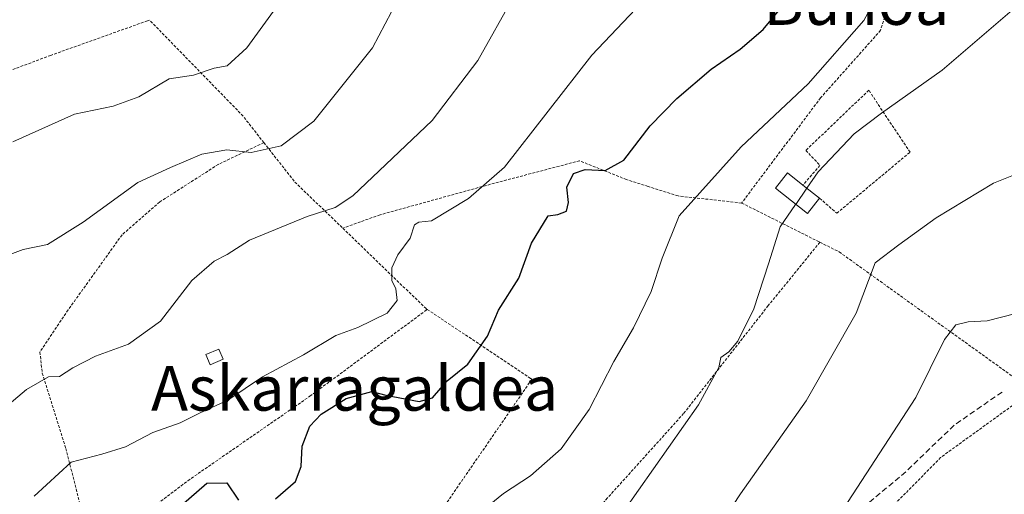
# Model space of a CAD drawing. Units: metres. Extents: x 606762 to 610189, y 4773222 to 4775590.
# Drawn here: x 608296 to 608472, y 4774167 to 4774252 of the extents above; entities that cross this region are included whole.
import ezdxf
from ezdxf.enums import TextEntityAlignment as Align

# ---------------------------------------------------------------- set-up
doc = ezdxf.new("R2010")
doc.units = ezdxf.units.M
doc.header["$MEASUREMENT"] = 0
doc.linetypes.add('TRAZOS', pattern=[0.75, 0.5, -0.25])
doc.linetypes.add('TRAZOSX2', pattern=[1.5, 1, -0.5])
for name, color, linetype, lineweight in [('Alambrada', 19, 'TRAZOS', 0), ('Curva de nivel maestra', 36, 'Continuous', 30), ('Curva de nivel normal', 36, 'Continuous', 0), ('Edificación ligera', 1, 'Continuous', 0), ('Edificación ligera Cxs', 1, 'Continuous', 0), ('Senda', 19, 'TRAZOSX2', 0), ('Texto cartográfico', 19, 'Continuous', 0)]:
    doc.layers.add(name, color=color, linetype=linetype, lineweight=lineweight)
doc.styles.add('Arial', font='txt', dxfattribs={"height": 0.2})

# ---------------------------------------------------------------- blocks, each defined once
blk = doc.blocks.new('*U190')
at = {"layer": 'Curva de nivel normal', "color": 36, "linetype": 'Continuous', "lineweight": 0}
blk.add_polyline3d([(608414.44, 4774150.82, 240), (608425.02, 4774166.96, 240), (608436.77, 4774183.6, 240), (608445.72, 4774199.34, 240), (608449.16, 4774208.32, 240), (608453.39, 4774211.57, 240), (608460.09, 4774216.38, 240), (608470.32, 4774222.62, 240), (608479, 4774226.05, 240)], dxfattribs=at)
blk = doc.blocks.new('*U226')
at = {"layer": 'Curva de nivel normal', "color": 36, "linetype": 'Continuous', "lineweight": 0}
blk.add_polyline3d([(608434.9195, 4774218.8021, 235), (608432.14, 4774214.77, 235), (608430.07, 4774208.14, 235), (608427.44, 4774200.1, 235), (608424.56, 4774194.33, 235), (608422.97, 4774192.39, 235), (608421.52, 4774191.38, 235), (608421.18, 4774189.58, 235), (608417.54, 4774182.9, 235), (608404.1, 4774163.81, 235)], dxfattribs=at)
blk = doc.blocks.new('*U228')
at = {"layer": 'Curva de nivel normal', "color": 36, "linetype": 'Continuous', "lineweight": 0}
blk.add_polyline3d([(608365.96, 4774259.76, 210), (608359.16, 4774246.84, 210), (608348.69, 4774233.68, 210), (608342.81, 4774229.25, 210), (608337.47, 4774228.06, 210), (608333.12, 4774228.57, 210), (608328.6, 4774227.76, 210), (608322.99, 4774225.38, 210), (608317.17, 4774222.74, 210), (608307.4, 4774215.64, 210), (608301, 4774211.62, 210), (608296.66, 4774210.7, 210), (608293.3, 4774209.45, 210)], dxfattribs=at)
blk = doc.blocks.new('*U235')
at = {"layer": 'Curva de nivel normal', "color": 36, "linetype": 'Continuous', "lineweight": 0}
blk.add_polyline3d([(608294.81, 4774230.02, 205), (608305.81, 4774234.92, 205), (608312.78, 4774236.38, 205), (608317.35, 4774238.08, 205), (608322.78, 4774241.26, 205), (608327.14, 4774241.94, 205), (608330.81, 4774243.2, 205), (608333.14, 4774243.58, 205), (608336.68, 4774246.81, 205), (608345.3, 4774258.69, 205)], dxfattribs=at)

msp = doc.modelspace()

# ---------------------------------------------------------------- linework, layer by layer
at = {"layer": 'Alambrada', "color": 19, "linetype": 'TRAZOS', "lineweight": 0}
for points in [[(608455.87, 4774268.8, 230.9), (608450.12, 4774249.96, 231.68), (608439.37, 4774237.85, 231.45), (608425.25, 4774219.04, 232.95)], [(608339.73, 4774229.85, 209.41), (608336.03, 4774234.57, 207.44), (608319.23, 4774251.8, 201.29), (608318.9, 4774251.67, 201.35), (608301.57, 4774245.48, 202.11), (608288.12, 4774240.44, 202.41), (608279.73, 4774235.82, 202.12), (608270.91, 4774228.26, 202.18), (608265.85, 4774219.43, 202.04), (608254.1, 4774208.51, 202.04), (608241.48, 4774199.69, 206.76), (608227.62, 4774190.03, 207.74), (608208.3, 4774177.01, 207.17), (608184.76, 4774163.56, 206.92), (608172.57, 4774155.57, 207.09), (608156.6, 4774140.44, 204.94), (608137.69, 4774113.98, 205.85), (608129.82, 4774103.81, 207.1)], [(608439.21, 4774219.9, 235.54), (608442.28, 4774217.21, 236.45), (608455.39, 4774228.13, 236.78), (608448.01, 4774239.23, 234.11), (608436.75, 4774228.47, 234.35), (608439.26, 4774225.78, 234.9), (608436.23, 4774222.25, 234.89)], [(608339.73, 4774229.85, 209.41), (608331.58, 4774225.96, 210.83), (608321.09, 4774219.23, 211.41), (608314.35, 4774213.35, 211.49), (608304.7, 4774199.91, 213.16), (608299.64, 4774192.35, 214.02), (608300.07, 4774188.57, 214.51), (608304.28, 4774175.11, 218.56), (608309.07, 4774156.34, 224.18), (608311.15, 4774157.93, 224.22), (608326.12, 4774169.32, 223.65), (608347.96, 4774184.44, 222.06), (608368.97, 4774199.99, 221.73)], [(608339.73, 4774229.85, 209.41), (608345.28, 4774222.8, 213.9), (608353.84, 4774214.54, 215.91)], [(608425.25, 4774219.04, 232.95), (608413.89, 4774220.3, 229.22), (608408.51, 4774222, 227.25), (608404.65, 4774223.24, 226), (608396.25, 4774226.6, 223.46), (608380.28, 4774222.4, 219.9), (608360.53, 4774216.93, 216.92), (608353.84, 4774214.54, 215.91)], [(608425.25, 4774219.04, 232.95), (608439.26, 4774212.02, 236.67)], [(608353.84, 4774214.54, 215.91), (608368.8, 4774200.1, 221.66), (608368.97, 4774199.99, 221.73)], [(608439.26, 4774212.02, 236.67), (608430.01, 4774200.67, 235.59), (608414.87, 4774181.36, 234.34), (608401.23, 4774166.23, 233.01), (608390.3, 4774153.4, 234.13), (608383.37, 4774146.9, 233.5), (608374.53, 4774141.01, 233.44), (608364.24, 4774135.98, 234.46), (608353.95, 4774130.93, 234.91), (608346.33, 4774128.18, 234.65)], [(608439.26, 4774212.02, 236.67), (608442.72, 4774210.29, 237.67), (608477.35, 4774185.41, 247.99)], [(608368.97, 4774199.99, 221.73), (608387.53, 4774187.61, 227.21), (608387.71, 4774187.5, 227.23), (608370.91, 4774163.13, 229.61), (608346.33, 4774128.18, 234.65)], [(608477.35, 4774185.41, 247.99), (608460.87, 4774173.48, 247.83), (608441.03, 4774153.31, 246.71), (608430.28, 4774140.21, 247.01), (608415.65, 4774125.42, 246.79)]]:
    msp.add_polyline3d(points, dxfattribs=at)
at = {"layer": 'Curva de nivel maestra', "color": 36, "linetype": 'Continuous', "lineweight": 30}
for points in [[(608341.8, 4774166.07, 225), (608345.41, 4774169.2, 225), (608346.43, 4774171.86, 225), (608346.56, 4774175.53, 225), (608347.97, 4774179.08, 225), (608349.97, 4774181.26, 225), (608354.47, 4774184.02, 225), (608359.06, 4774185.3, 225), (608361.57, 4774184.63, 225), (608367.53, 4774183.52, 225), (608369.91, 4774184.14, 225), (608372.54, 4774187.2, 225), (608376.25, 4774190.2, 225), (608379.78, 4774195.2, 225), (608381.72, 4774199.86, 225), (608385.39, 4774205.6, 225), (608387.62, 4774211.88, 225), (608390.64, 4774216.76, 225), (608392.33, 4774216.96, 225), (608393.9, 4774217.58, 225), (608394.24, 4774219.13, 225), (608393.96, 4774221.89, 225), (608395.15, 4774224.34, 225), (608397.26, 4774225.03, 225), (608400.84, 4774224.84, 225), (608404.15, 4774226.7, 225), (608408.88, 4774232.84, 225), (608413.63, 4774237.75, 225), (608419.79, 4774243, 225), (608424.96, 4774246.56, 225), (608429.13, 4774250.08, 225), (608433.46, 4774255.37, 225)], [(608324.92, 4774164.86, 225), (608329.55, 4774168.91, 225), (608333.1, 4774168.97, 225), (608335.18, 4774165.82, 225)]]:
    msp.add_polyline3d(points, dxfattribs=at)
at = {"layer": 'Curva de nivel normal', "color": 36, "linetype": 'Continuous', "lineweight": 0}
for points in [[(608298.59, 4774166.54, 220), (608305.26, 4774172.66, 220), (608310.73, 4774174.1, 220), (608314.95, 4774175.41, 220), (608319.88, 4774177.94, 220), (608324.73, 4774179.7, 220), (608328.35, 4774181.48, 220), (608333.28, 4774183.72, 220), (608339.47, 4774187.93, 220), (608346.81, 4774191.89, 220), (608352.6, 4774195.34, 220), (608356.58, 4774196.77, 220), (608361.81, 4774199.32, 220), (608363.59, 4774201.59, 220), (608363.38, 4774203.66, 220), (608362.65, 4774205.15, 220), (608362.64, 4774207.42, 220), (608363.73, 4774209.74, 220), (608365.94, 4774212.72, 220), (608366.68, 4774215.12, 220), (608367.45, 4774215.6, 220), (608369.72, 4774215.88, 220), (608376.37, 4774219.85, 220), (608382.79, 4774225.47, 220), (608398.43, 4774245.53, 220), (608426.34, 4774274.97, 220)], [(608450.41, 4774257.8, 230), (608447.13, 4774251.7, 230), (608437.14, 4774240.37, 230), (608425.14, 4774229.13, 230), (608414.08, 4774216.76, 230), (608411, 4774209.14, 230), (608409.03, 4774203.22, 230), (608405.88, 4774196.68, 230), (608402.35, 4774190.65, 230), (608397.97, 4774182.06, 230), (608392.95, 4774175.01, 230), (608387.46, 4774170.22, 230), (608382.64, 4774167.05, 230), (608376.51, 4774162.06, 230)], [(608286.3, 4774176.47, 215), (608297.25, 4774185.66, 215), (608301.17, 4774187.9, 215), (608303.16, 4774187.96, 215), (608305.55, 4774189.56, 215), (608309.58, 4774191.65, 215), (608315.49, 4774193.79, 215), (608321.23, 4774197.9, 215), (608326.81, 4774205.17, 215), (608330.81, 4774208.64, 215), (608333.14, 4774209.8, 215), (608337.14, 4774212.41, 215), (608347.47, 4774216.63, 215), (608352.48, 4774218.25, 215), (608355.63, 4774220.32, 215), (608369.86, 4774233.8, 215), (608378.01, 4774244.54, 215), (608384.56, 4774256.2, 215)], [(608475.78, 4774255.4, 235), (608461.13, 4774242.83, 235), (608450.28, 4774235.11, 235), (608445.37, 4774231.41, 235), (608438.93, 4774224.62, 235), (608436.92, 4774221.71, 235)], [(608436.92, 4774221.71, 235), (608434.92, 4774218.8, 235)], [(608441.85, 4774161.87, 245), (608456.4, 4774184.24, 245), (608461.55, 4774194.58, 245), (608463.59, 4774197.26, 245), (608465.81, 4774197.78, 245), (608469.2, 4774197.93, 245), (608474.3, 4774199.28, 245)]]:
    msp.add_polyline3d(points, dxfattribs=at)
at = {"layer": 'Edificación ligera', "color": 1, "linetype": 'Continuous', "lineweight": 0}
for points in [[(608439.21, 4774219.9, 235.54), (608437.01, 4774217.14, 235.55), (608431.3, 4774221.68, 233.97), (608433.48, 4774224.43, 233.93), (608436.23, 4774222.25, 234.89), (608439.21, 4774219.9, 235.54)], [(608332.46, 4774191.09, 218.21), (608330.1, 4774190.09, 217.88), (608329.32, 4774191.9, 217.64), (608331.69, 4774192.9, 217.99), (608332.46, 4774191.09, 218.21)]]:
    msp.add_polyline3d(points, dxfattribs=at)
at = {"layer": 'Edificación ligera Cxs', "color": 1, "linetype": 'Continuous', "lineweight": 0}
for points in [[(608439.21, 4774219.9, 235.54), (608437.01, 4774217.14, 235.55), (608431.3, 4774221.68, 233.97), (608433.48, 4774224.43, 233.93), (608436.23, 4774222.25, 234.89), (608439.21, 4774219.9, 235.54)], [(608332.46, 4774191.09, 218.21), (608330.1, 4774190.09, 217.88), (608329.32, 4774191.9, 217.64), (608331.69, 4774192.9, 217.99), (608332.46, 4774191.09, 218.21)]]:
    msp.add_polyline3d(points, close=True, dxfattribs=at)
at = {"layer": 'Senda', "color": 19, "linetype": 'TRAZOSX2', "lineweight": 0}
msp.add_lwpolyline([(608471.87, 4774185.2), (608463.27, 4774179.26), (608454.65, 4774170.92), (608442.12, 4774160.49), (608437.6, 4774156.54), (608429.43, 4774147.81), (608420.19, 4774133.94), (608414.29, 4774127.03), (608410.9, 4774123.88), (608401.28, 4774116.72), (608386.33, 4774107.2), (608373.13, 4774098.23), (608363.46, 4774089.83), (608360.18, 4774087.64), (608349.52, 4774082.03), (608344.27, 4774078.07), (608338.67, 4774072.36), (608332.62, 4774064.51), (608328.17, 4774057.89), (608319.34, 4774043.19)], dxfattribs=at)

# ---------------------------------------------------------------- block references
at = {"layer": 'Curva de nivel normal', "color": 36, "linetype": 'Continuous', "lineweight": 0}
for name in ['*U228', '*U190', '*U235', '*U226']:
    msp.add_blockref(name, (0, 0), dxfattribs=at)

# ---------------------------------------------------------------- texts
at = {"layer": 'Texto cartográfico', "color": 19, "linetype": 'Continuous', "lineweight": 0, "style": 'Arial'}
for s, p in [('Bunoa', (608445.79, 4774254.94)), ('Askarragaldea', (608355.98, 4774185.86))]:
    msp.add_text(s, height=8, dxfattribs=at).set_placement(p, align=Align.MIDDLE_CENTER)

doc.saveas('drawing.dxf')
